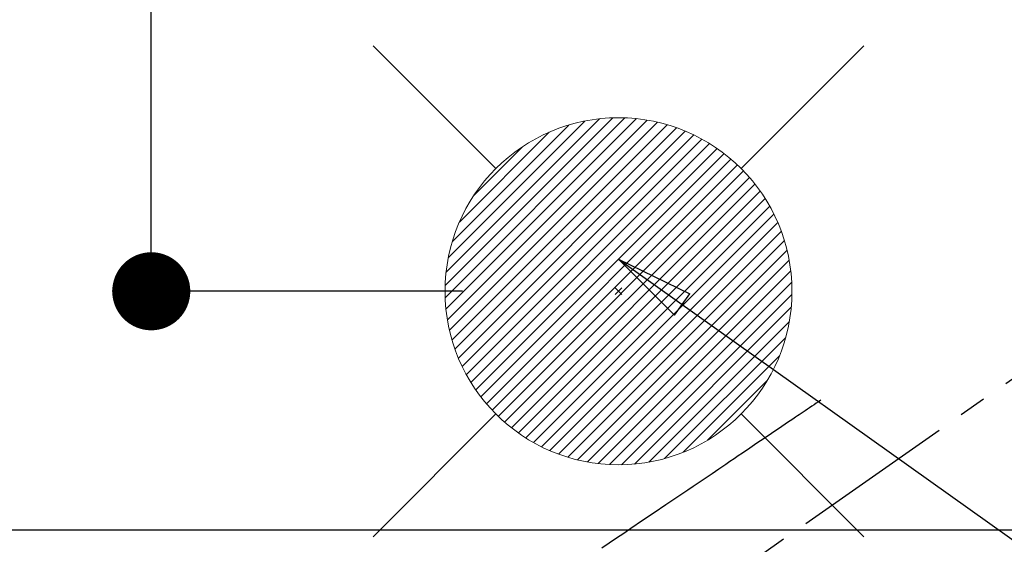
# Model space of a CAD drawing. Extents: x 56059 to 82181, y 210 to 8610.
# Drawn here: x 71841 to 72068, y 7092 to 7213 of the extents above; entities that cross this region are included whole.
import ezdxf

# ---------------------------------------------------------------- set-up
doc = ezdxf.new("R2010")
doc.units = 0
doc.header["$LTSCALE"] = 50
doc.header["$MEASUREMENT"] = 0
doc.linetypes.add('CENTER2', pattern=[1.125, 0.75, -0.125, 0.125, -0.125])
doc.linetypes.add('HIDDEN', pattern=[0.375, 0.25, -0.125])
doc.layers.get('0').update_dxf_attribs({"linetype": 'CONTINUOUS'})
for name, color, linetype in [('126-甲板', 2, 'CONTINUOUS'), ('150-機器', 8, 'CONTINUOUS'), ('160-文字', 254, 'CONTINUOUS'), ('166-寸法B', 11, 'CONTINUOUS')]:
    doc.layers.add(name, color=color, linetype=linetype)
doc.styles.add('KH001', font='txt')
doc.dimstyles.new('KH1xx030', dxfattribs={"dimscale": 30, "dimtxt": 2, "dimasz": 0.6, "dimexe": 0.3, "dimexo": 1.2, "dimgap": 0.5, "dimtad": 3, "dimdec": 1, "dimdsep": 46, "dimlunit": 6, "dimtxsty": 'KH001', "dimblk": 'DOT', "dimcen": 1, "dimdle": 1, "dimclrd": 256, "dimclre": 256, "dimclrt": 256, "dimadec": 0, "dimazin": 0, "dimtfac": 1, "dimtdec": 1, "dimtix": 1, "dimtmove": 2, "dimatfit": 3, "dimldrblk": 'CLOSEDBLANK', "dimfxl": 1, "dimtolj": 1, "dimtzin": 0, "dimlwd": -1, "dimlwe": -1, "dimarcsym": 0})

# ---------------------------------------------------------------- blocks, each defined once
blk = doc.blocks.new('_Dot')
at = {"color": 0, "linetype": 'ByBlock', "lineweight": -2}
blk.add_line((-0.5, 0), (-1, 0), dxfattribs=at)
at = {"color": 0, "linetype": 'ByBlock', "const_width": 0.5}
blk.add_lwpolyline([(-0.25, 0, 1), (0.25, 0, 1)], format="xyb", close=True, dxfattribs=at)
blk = doc.blocks.new('*D62')
at = {"layer": '166-寸法B', "transparency": 16777216}
for p, q in [((71943.16, 7670.64), (71862.43, 7670.64)), ((71871.43, 7168.64), (71871.43, 7652.64)), ((71943.16, 7150.64), (71862.43, 7150.64))]:
    blk.add_line(p, q, dxfattribs=at)
at = {"layer": '166-寸法B', "transparency": 16777216, "xscale": 18, "yscale": 18, "zscale": 18}
for p, rotation in [((71871.43, 7670.64), 90), ((71871.43, 7150.64), 270)]:
    blk.add_blockref('_Dot', p, dxfattribs=dict(at, rotation=rotation))
at = {"layer": '166-寸法B', "transparency": 16777216, "insert": (71826.43, 7410.64), "char_height": 60, "attachment_point": 5, "rotation": 90, "style": 'KH001'}
blk.add_mtext('\\A1;520', dxfattribs=at)
blk = doc.blocks.new('_ClosedBlank')
at = {"color": 0, "linetype": 'ByBlock', "lineweight": -2}
for p, q in [((-1, 0.167), (0, 0)), ((-1, 0.167), (-1, -0.167)), ((0, 0), (-1, -0.167))]:
    blk.add_line(p, q, dxfattribs=at)
blk = doc.blocks.new('*D63')
at = {"layer": '166-寸法B', "transparency": 16777216}
for p, q in [((71943.16, 7670.64), (71762.91, 7670.64)), ((71771.91, 7652.64), (71771.91, 6963.64)), ((71930.76, 6945.64), (71762.91, 6945.64))]:
    blk.add_line(p, q, dxfattribs=at)
at = {"layer": '166-寸法B', "transparency": 16777216, "xscale": 18, "yscale": 18, "zscale": 18}
for p, rotation in [((71771.91, 7670.64), 90), ((71771.91, 6945.64), 270)]:
    blk.add_blockref('_Dot', p, dxfattribs=dict(at, rotation=rotation))
at = {"layer": '166-寸法B', "transparency": 16777216, "insert": (71726.91, 7308.14), "char_height": 60, "attachment_point": 5, "rotation": 90, "style": 'KH001'}
blk.add_mtext('\\A1;725', dxfattribs=at)

msp = doc.modelspace()

# ---------------------------------------------------------------- linework, layer by layer
at = {"layer": '126-甲板', "linetype": 'Continuous'}
msp.add_lwpolyline([(71709.16, 7095.64), (72489.16, 7095.64, -0.414214), (72499.16, 7085.64), (72499.16, 6670.64, -0.414214), (72489.16, 6660.64), (71709.16, 6660.64, -0.414214), (71699.16, 6670.64), (71699.16, 7085.64, -0.414214)], format="xyb", close=True, dxfattribs=at)
at = {"layer": '150-機器', "color": 13, "linetype": 'CENTER2'}
msp.add_line((72099.15, 7150.84), (71855.14, 6979.97), dxfattribs=at)
at = {"layer": '150-機器', "color": 13, "linetype": 'HIDDEN'}
msp.add_lwpolyline([(72025.79, 7125.53), (72025.28, 7125.18), (72024.77, 7124.84), (72024.25, 7124.49), (72023.74, 7124.15), (72023.23, 7123.8), (72022.72, 7123.46), (72022.21, 7123.11), (72021.7, 7122.77), (72021.27, 7122.47), (72020.84, 7122.18), (72020.41, 7121.89), (72019.98, 7121.6), (72019.37, 7121.19), (72018.77, 7120.78), (72018.16, 7120.37), (72017.56, 7119.97), (72016.78, 7119.44), (72016.01, 7118.92), (72015.24, 7118.4), (72014.47, 7117.88), (72012.78, 7116.73), (72011.09, 7115.59), (72009.4, 7114.45), (72007.72, 7113.31), (72006.77, 7112.67), (72005.81, 7112.03), (72004.86, 7111.38), (72003.91, 7110.74), (72002.32, 7109.66), (72000.73, 7108.59), (71999.14, 7107.51), (71997.55, 7106.44), (71996.36, 7105.63), (71995.17, 7104.83), (71993.98, 7104.03), (71992.8, 7103.23), (71990.1, 7101.41), (71987.41, 7099.59), (71984.72, 7097.77), (71982.03, 7095.95), (71980.35, 7094.82), (71978.68, 7093.69), (71977.01, 7092.55), (71975.34, 7091.42)], dxfattribs=at)
at = {"layer": '160-文字', "color": 4, "linetype": 'Continuous', "lineweight": 20}
for p, q in [((71922.59, 7207.21), (71950.88, 7178.93)), ((72007.45, 7178.93), (72035.73, 7207.21)), ((71939.18, 7151.99), (71977.82, 7190.62)), ((71939.19, 7149.16), (71980.64, 7190.62)), ((71939.37, 7146.52), (71983.28, 7190.43)), ((71939.4, 7155.03), (71974.77, 7190.4)), ((71939.71, 7144.03), (71985.77, 7190.09)), ((71939.91, 7158.38), (71971.43, 7189.89)), ((71940.18, 7141.67), (71988.13, 7189.62)), ((71940.77, 7139.43), (71990.38, 7189.04)), ((71940.85, 7162.14), (71967.67, 7188.96)), ((71941.46, 7137.29), (71992.51, 7188.35)), ((71942.24, 7135.25), (71994.56, 7187.56)), ((71942.48, 7166.6), (71963.2, 7187.32)), ((71943.12, 7133.29), (71996.51, 7186.69)), ((71944.08, 7131.43), (71998.38, 7185.72)), ((71945.12, 7129.64), (72000.16, 7184.68)), ((71945.87, 7172.81), (71956.99, 7183.94)), ((71946.24, 7127.93), (72001.88, 7183.57)), ((71947.43, 7126.29), (72003.51, 7182.38)), ((71948.69, 7124.73), (72005.08, 7181.11)), ((71950.03, 7123.23), (72006.57, 7179.78)), ((71951.43, 7121.81), (72007.99, 7178.37)), ((71952.91, 7120.46), (72009.34, 7176.89)), ((71954.46, 7119.18), (72010.62, 7175.34)), ((71956.08, 7117.97), (72011.83, 7173.72)), ((71957.78, 7116.84), (72012.96, 7172.03)), ((71959.55, 7115.78), (72014.02, 7170.26)), ((71961.4, 7114.8), (72015, 7168.41)), ((71963.33, 7113.91), (72015.9, 7166.47)), ((71965.35, 7113.1), (72016.7, 7164.45)), ((71967.47, 7112.39), (72017.41, 7162.34)), ((71969.69, 7111.78), (72018.02, 7160.12)), ((71972.02, 7111.29), (72018.52, 7157.78)), ((71974.48, 7110.92), (72018.89, 7155.32)), ((71977.09, 7110.7), (72019.11, 7152.71)), ((71979.93, 7151.42), (71978.39, 7149.87)), ((71978.39, 7151.42), (71979.93, 7149.87)), ((71979.87, 7110.65), (72019.15, 7149.93)), ((71982.86, 7110.81), (72018.99, 7146.94)), ((71986.13, 7111.25), (72018.55, 7143.67)), ((71989.78, 7112.08), (72017.72, 7140.02)), ((71994.05, 7113.52), (72016.29, 7135.75)), ((71999.65, 7116.29), (72013.51, 7130.15)), ((71922.59, 7094.07), (71950.88, 7122.36)), ((72007.45, 7122.36), (72035.73, 7094.07))]:
    msp.add_line(p, q, dxfattribs=at)
msp.add_circle((71979.16, 7150.64), 40, dxfattribs=at)

# ---------------------------------------------------------------- dimensions: what is measured, and where the dimension line sits
at = {"layer": '166-寸法B'}
for base, p1, p2, picture, middle in [((71771.91, 6945.64), (71979.16, 7670.64), (71966.76, 6945.64), '*D63', (71726.91, 7308.14)), ((71871.43, 7670.64), (71979.16, 7150.64), (71979.16, 7670.64), '*D62', (71826.43, 7410.64))]:
    dim = msp.add_linear_dim(base=base, p1=p1, p2=p2, angle=90, dimstyle='KH1xx030', dxfattribs=at)
    dim.commit()
    dim.dimension.update_dxf_attribs({"geometry": picture, "text_midpoint": middle})

# ---------------------------------------------------------------- leaders
at = {"layer": '160-文字', "annotation_type": 0, "has_hookline": 1, "hookline_direction": 0}
for points, text_width in [([(71285.47, 7178.27), (71435.71, 5965.89), (71453.71, 5965.89)], 1240.2), ([(71555.47, 7171.5), (72828.51, 6206.89), (72846.51, 6206.89)], 1630.05), ([(71979.16, 7158.02), (72877.79, 6518.56), (72895.79, 6518.56)], 1398.58)]:
    msp.add_leader(points, dimstyle='KH1xx030', override={"dimgap": 0.5, "dimtad": 1}, dxfattribs=dict(at, text_width=text_width))

doc.saveas('drawing.dxf')
